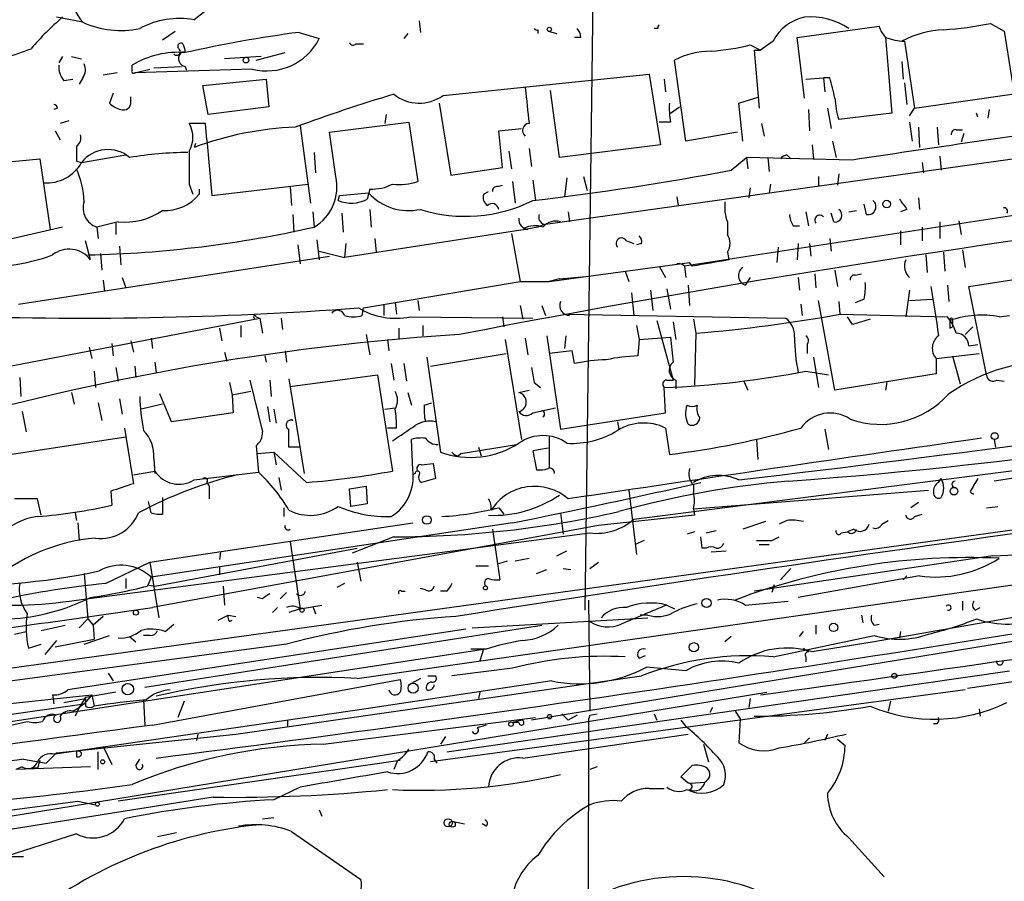
# Model space of a CAD drawing. Extents: x 0 to 916, y 6 to 104799.
# Drawn here: x 542 to 608, y 705 to 762 of the extents above; entities that cross this region are included whole.
import ezdxf

# ---------------------------------------------------------------- set-up
doc = ezdxf.new("R2010")
doc.units = 0
doc.header["$MEASUREMENT"] = 0
doc.layers.add('MAIN', color=5, linetype='CONTINUOUS')

msp = doc.modelspace()

# ---------------------------------------------------------------- linework, layer by layer
at = {"layer": 'MAIN'}
for p, q in [((580.8133, 767.5033), (580.2207, 722.7993)), ((556.3447, 764.1166), (554.0587, 762.3386)), ((546.608, 762.1693), (544.83, 762.508)), ((569.1293, 762.254), (569.214, 761.492)), ((594.4447, 761.1533), (599.948, 761.9153)), ((607.3987, 762.0846), (608.33, 761.5766)), ((551.942, 760.984), (552.7887, 761.5766)), ((561.086, 761.492), (562.4407, 761.0686)), ((568.3673, 761.4073), (568.1133, 761.0686)), ((577.088, 761.6613), (577.088, 761.4073)), ((577.7653, 761.5766), (578.358, 761.4073)), ((579.9667, 761.1533), (579.5433, 761.1533)), ((585.1313, 761.746), (584.8773, 761.746)), ((594.9527, 757.0893), (594.4447, 761.1533)), ((600.3713, 761.1533), (600.7947, 756.0733)), ((608.33, 761.5766), (609.092, 756.666)), ((564.896, 760.73), (565.404, 760.73)), ((591.312, 760.6453), (591.9893, 760.3066)), ((592.836, 760.8993), (591.9893, 760.3066)), ((601.6413, 760.8993), (602.3187, 756.412)), ((545.2533, 759.8833), (544.9993, 759.46)), ((545.846, 759.8833), (546.5233, 759.714)), ((558.546, 759.8833), (556.0907, 759.714)), ((558.2073, 759.6293), (560.1547, 760.1373)), ((591.566, 760.3066), (591.9893, 760.3066)), ((591.566, 760.3066), (591.9047, 756.412)), ((549.91, 758.952), (549.91, 759.2906)), ((551.3493, 759.1213), (553.212, 759.206)), ((553.466, 759.206), (553.5507, 758.952)), ((586.994, 754.2106), (586.232, 759.6293)), ((601.472, 759.5446), (601.5567, 758.3593)), ((548.894, 758.7826), (547.9627, 758.6133)), ((550.0793, 758.7826), (551.0953, 759.0366)), ((557.9533, 759.0366), (550.0793, 758.7826)), ((570.738, 757.2586), (584.5387, 758.698)), ((584.5387, 758.698), (585.3007, 753.9566)), ((545.338, 758.2746), (545.9307, 758.3593)), ((546.608, 758.444), (546.354, 758.0206)), ((554.6513, 757.936), (558.8847, 758.3593)), ((554.99, 755.9886), (554.6513, 757.936)), ((558.8847, 758.3593), (559.054, 756.4966)), ((585.5547, 758.3593), (585.6393, 757.5126)), ((595.0373, 758.3593), (596.2227, 758.444)), ((596.2227, 758.444), (596.3073, 757.5126)), ((596.646, 758.444), (596.2227, 758.444)), ((601.6413, 758.1053), (601.8107, 756.666)), ((548.64, 757.428), (548.386, 756.7506)), ((549.8253, 756.8353), (549.8253, 757.174)), ((578.5273, 753.11), (577.9347, 757.5973)), ((590.55, 756.7506), (591.9047, 757.174)), ((602.3187, 756.412), (608.838, 757.3433)), ((570.484, 756.7506), (571.246, 751.9246)), ((590.804, 754.2106), (590.55, 756.7506)), ((544.9147, 756.412), (544.6607, 756.3273)), ((559.054, 756.4966), (554.99, 755.9886)), ((566.928, 755.9886), (566.8433, 755.396)), ((585.978, 756.0733), (586.5707, 756.4966)), ((595.2067, 756.3273), (595.2913, 754.888)), ((596.4767, 756.412), (596.7307, 755.0573)), ((600.7947, 756.0733), (597.2387, 755.65)), ((601.98, 755.904), (602.3187, 756.412)), ((606.552, 755.8193), (606.4673, 756.0733)), ((607.314, 756.3273), (607.2293, 755.7346)), ((545.6767, 755.5653), (545.084, 755.396)), ((554.8207, 755.396), (553.72, 755.396)), ((554.9053, 754.2953), (554.8207, 755.396)), ((561.1707, 755.2266), (561.848, 750.062)), ((563.118, 754.8033), (568.452, 755.4806)), ((568.452, 755.4806), (569.0447, 751.5013)), ((627.2953, 755.5653), (577.596, 748.6226)), ((585.978, 755.4806), (585.216, 755.4806)), ((592.074, 755.396), (592.2433, 754.5493)), ((601.98, 755.4806), (602.1493, 754.2106)), ((544.7453, 754.888), (545.084, 754.2953)), ((563.5413, 751.84), (563.118, 754.8033)), ((574.4633, 754.888), (575.9873, 755.0573)), ((574.7173, 752.4326), (574.4633, 754.888)), ((590.4653, 754.8033), (586.994, 754.2106)), ((602.5727, 755.142), (602.6573, 753.7873)), ((603.8427, 755.142), (603.9273, 753.9566)), ((605.1127, 754.9726), (605.536, 754.9726)), ((605.6207, 754.7186), (605.4513, 754.126)), ((554.1433, 754.0413), (554.0587, 753.7873)), ((554.9053, 754.2953), (555.244, 750.57)), ((585.3007, 753.9566), (578.5273, 753.11)), ((595.4607, 753.9566), (595.5453, 753.0253)), ((596.8153, 754.2106), (597.0693, 753.11)), ((546.5233, 752.7713), (549.4867, 753.2793)), ((562.102, 753.4486), (562.1867, 752.094)), ((575.1407, 753.5333), (575.31, 752.348)), ((576.4953, 753.7026), (576.6647, 752.5173)), ((636.778, 753.5333), (586.9093, 745.8286)), ((593.7673, 753.2793), (594.0213, 753.0253)), ((541.1893, 752.7713), (543.7293, 753.0253)), ((543.7293, 753.0253), (544.4067, 748.284)), ((546.1847, 752.856), (546.5233, 752.7713)), ((590.042, 752.2633), (591.058, 753.11)), ((591.058, 753.11), (591.1427, 752.348)), ((598.17, 752.9406), (591.058, 753.11)), ((592.4973, 753.11), (592.582, 752.1786)), ((602.8267, 752.7713), (602.9113, 752.094)), ((604.012, 753.1946), (604.0967, 752.2633)), ((571.246, 751.9246), (574.7173, 752.4326)), ((597.2387, 752.0093), (597.154, 751.2473)), ((553.72, 751.332), (553.974, 750.6546)), ((555.244, 750.57), (561.6787, 751.332)), ((574.3787, 751.1626), (574.7173, 751.2473)), ((575.3947, 751.5013), (575.564, 750.062)), ((576.7493, 751.586), (576.9187, 750.2313)), ((579.0353, 751.7553), (578.866, 750.4853)), ((580.136, 751.84), (580.39, 750.9086)), ((592.6667, 751.332), (592.582, 750.7393)), ((595.884, 751.84), (595.884, 751.1626)), ((554.3973, 750.9933), (554.3973, 750.6546)), ((560.4933, 751.1626), (560.578, 749.8926)), ((563.7953, 750.57), (565.7427, 750.7393)), ((565.8273, 750.9933), (565.658, 750.316)), ((573.4473, 750.6546), (573.786, 750.824)), ((591.312, 751.078), (591.2273, 750.4006)), ((563.7107, 750.2313), (563.7953, 750.57)), ((586.4013, 750.4853), (586.486, 749.8926)), ((599.1013, 749.3), (598.932, 749.9773)), ((602.5727, 750.4006), (602.6573, 749.6386)), ((560.6627, 749.3), (560.7473, 748.1146)), ((562.0173, 749.4693), (562.102, 748.4533)), ((563.9647, 749.3846), (564.0493, 748.1146)), ((565.8273, 749.6386), (565.912, 748.4533)), ((579.12, 749.4693), (579.2047, 748.792)), ((595.0373, 749.4693), (595.2067, 748.538)), ((596.9, 748.792), (596.7307, 749.3846)), ((597.916, 749.4693), (598.424, 749.554)), ((601.8107, 749.6386), (601.3873, 749.4693)), ((548.9787, 748.792), (547.5393, 748.4533)), ((548.8093, 748.7073), (548.8093, 747.9453)), ((577.5113, 748.6226), (577.088, 748.4533)), ((589.788, 748.792), (589.788, 747.9453)), ((604.012, 748.792), (604.012, 747.6913)), ((605.282, 748.8766), (605.4513, 747.9453)), ((545.2533, 748.4533), (540.512, 747.3526)), ((547.5393, 748.4533), (547.624, 747.6913)), ((576.2413, 748.284), (564.134, 746.4213)), ((575.31, 748.03), (575.9027, 744.8126)), ((577.088, 748.4533), (576.2413, 748.284)), ((594.1907, 748.538), (594.614, 748.538)), ((601.3873, 748.1993), (601.3873, 747.268)), ((602.8267, 748.4533), (602.8267, 747.522)), ((547.116, 746.252), (546.7773, 747.522)), ((562.2713, 747.6066), (562.4407, 746.252)), ((564.2187, 747.3526), (564.134, 746.4213)), ((566.166, 747.6913), (566.2507, 746.76)), ((583.0147, 747.522), (583.5227, 747.3526)), ((584.0307, 747.3526), (583.692, 747.268)), ((594.5293, 747.3526), (594.4447, 746.252)), ((595.2913, 747.3526), (595.376, 746.506)), ((596.646, 747.6913), (596.7307, 746.8446)), ((547.7933, 746.6753), (547.878, 745.5746)), ((549.0633, 747.1833), (549.148, 745.9133)), ((561.0013, 747.268), (561.1707, 745.998)), ((562.4407, 746.8446), (564.134, 746.4213)), ((589.788, 746.76), (589.8727, 746.252)), ((593.1747, 747.0986), (593.09, 746.0826)), ((604.266, 746.76), (604.3507, 745.49)), ((605.536, 746.9293), (605.7053, 745.744)), ((542.29, 743.2886), (563.118, 746.506)), ((577.85, 744.8126), (587.248, 746.0826)), ((587.4173, 745.8286), (587.248, 746.0826)), ((603.0807, 746.5906), (603.1653, 745.4053)), ((582.93, 745.49), (583.184, 744.8126)), ((585.216, 745.8286), (585.6393, 745.0666)), ((586.9093, 745.8286), (586.994, 745.0666)), ((595.63, 745.3206), (595.7147, 744.3893)), ((596.9847, 745.5746), (597.154, 744.474)), ((598.3393, 745.236), (598.7627, 745.3206)), ((605.9593, 744.474), (611.4627, 745.3206)), ((547.9627, 744.8973), (548.0473, 744.1353)), ((549.2327, 745.0666), (549.4867, 744.3893)), ((565.404, 743.0346), (575.9027, 744.8126)), ((575.9027, 744.8126), (577.85, 744.8126)), ((578.5273, 744.982), (577.85, 744.8126)), ((578.5273, 744.982), (580.3053, 745.1513)), ((591.312, 745.0666), (590.9733, 744.5586)), ((594.5293, 745.0666), (594.614, 744.22)), ((583.3533, 744.0506), (583.5227, 742.5266)), ((584.6233, 744.22), (584.7927, 742.8653)), ((585.724, 744.3046), (585.978, 742.95)), ((587.1633, 744.5586), (587.248, 743.204)), ((601.98, 744.22), (601.726, 742.442)), ((604.52, 744.5586), (604.6047, 743.458)), ((607.1447, 738.5473), (605.9593, 744.474)), ((567.5207, 743.3733), (567.6053, 742.6113)), ((569.0447, 743.5426), (569.1293, 742.8653)), ((596.9847, 737.5313), (595.884, 743.5426)), ((597.2387, 743.458), (597.3233, 742.6113)), ((598.932, 743.6273), (598.3393, 743.3733)), ((601.98, 743.5426), (603.504, 743.6273)), ((565.3193, 742.5266), (565.404, 743.0346)), ((566.7587, 743.2886), (566.7587, 742.5266)), ((575.9027, 743.204), (576.072, 742.2726)), ((577.342, 743.204), (577.596, 742.5266)), ((594.6987, 743.2886), (594.7833, 742.5266)), ((540.8507, 738.9706), (558.4613, 742.3573)), ((558.2073, 742.442), (558.4613, 742.3573)), ((558.4613, 742.3573), (558.6307, 741.3413)), ((559.9007, 742.3573), (559.9853, 741.5953)), ((568.5367, 742.442), (576.7493, 742.3573)), ((574.7173, 742.442), (574.802, 741.7646)), ((578.9507, 742.6113), (593.6827, 742.3573)), ((585.0467, 742.188), (586.1473, 738.2086)), ((586.1473, 742.1033), (586.3167, 740.918)), ((587.502, 742.2726), (587.6713, 741.3413)), ((597.3233, 742.6113), (604.52, 742.442)), ((598.17, 741.934), (597.8313, 742.442)), ((604.8587, 742.188), (604.8587, 741.7646)), ((679.958, 742.3573), (607.6527, 731.4353)), ((607.9913, 742.442), (608.6687, 742.5266)), ((555.752, 741.68), (555.9213, 740.8333)), ((557.1913, 741.8493), (557.1913, 741.0873)), ((567.7747, 741.68), (567.7747, 740.918)), ((569.3833, 741.8493), (569.3833, 741.172)), ((583.692, 741.8493), (583.8613, 740.918)), ((587.6713, 741.3413), (587.5867, 737.87)), ((604.6893, 741.68), (604.8587, 741.7646)), ((605.7053, 741.2566), (606.2133, 741.7646)), ((549.8253, 740.8333), (549.9947, 740.0713)), ((551.18, 741.0026), (551.2647, 740.3253)), ((565.5733, 741.2566), (565.8273, 739.902)), ((567.0127, 740.918), (567.0973, 740.156)), ((574.8867, 740.918), (575.9873, 734.2293)), ((576.2413, 741.0026), (576.4107, 739.902)), ((577.6807, 741.172), (578.612, 734.9066)), ((578.9507, 741.172), (578.866, 740.3253)), ((583.8613, 740.918), (583.7767, 739.8173)), ((583.8613, 740.918), (585.978, 741.0873)), ((547.0313, 740.41), (547.2007, 739.648)), ((548.5553, 740.664), (548.64, 739.8173)), ((556.0907, 740.0713), (556.26, 739.4786)), ((560.1547, 740.156), (560.2393, 739.394)), ((579.374, 740.156), (577.85, 739.9866)), ((579.5433, 739.3093), (579.374, 740.156)), ((595.122, 740.5793), (595.122, 739.9866)), ((605.9593, 740.4946), (606.552, 740.5793)), ((551.434, 739.394), (551.5187, 738.7166)), ((558.8, 739.8173), (558.8847, 739.394)), ((569.6373, 739.7326), (570.5687, 733.3826)), ((569.8913, 739.14), (574.9713, 739.9866)), ((595.5453, 739.7326), (595.884, 737.7006)), ((603.758, 739.648), (606.6367, 739.9866)), ((603.758, 739.648), (603.758, 738.632)), ((604.8587, 739.8173), (605.3667, 737.9546)), ((547.37, 738.8013), (547.4547, 737.7006)), ((548.8093, 739.0553), (548.9787, 738.124)), ((550.0793, 739.14), (550.164, 738.378)), ((567.2667, 739.3093), (567.436, 738.2086)), ((568.1133, 739.3093), (568.2827, 738.124)), ((595.0373, 738.8013), (596.5613, 738.5473)), ((542.3747, 738.378), (542.4593, 737.108)), ((557.784, 738.2086), (558.6307, 734.7373)), ((559.1387, 738.2086), (559.2233, 737.108)), ((560.4087, 738.2933), (561.4247, 731.9433)), ((560.4933, 737.7853), (566.3353, 738.5473)), ((566.3353, 738.5473), (567.3513, 732.1126)), ((585.724, 738.2086), (586.1473, 738.2086)), ((586.3167, 738.2086), (586.3167, 737.616)), ((590.8887, 738.124), (591.1427, 737.5313)), ((603.758, 738.632), (596.9847, 737.5313)), ((607.822, 738.2086), (608.33, 738.124)), ((556.4293, 738.0393), (556.5987, 737.1926)), ((557.8687, 737.4466), (556.5987, 737.1926)), ((575.818, 737.362), (576.4953, 737.5313)), ((576.834, 738.0393), (577.2573, 737.7006)), ((585.6393, 736.0073), (585.5547, 737.7006)), ((600.456, 738.0393), (600.3713, 737.5313)), ((545.846, 737.362), (546.0153, 736.6)), ((549.0633, 736.9386), (549.2327, 735.9226)), ((552.5347, 735.4146), (551.7727, 737.2773)), ((556.5987, 737.1926), (556.6833, 736.0073)), ((568.3673, 737.362), (568.6213, 736.5153)), ((542.544, 736.092), (542.798, 734.7373)), ((547.624, 736.6846), (547.878, 735.4993)), ((551.942, 736.6), (550.5027, 736.2613)), ((558.9693, 736.4306), (559.1387, 735.4146)), ((559.3927, 736.2613), (559.562, 735.33)), ((566.8433, 736.2613), (567.5207, 736.346)), ((569.468, 736.5153), (569.976, 736.6846)), ((576.7493, 736.0073), (578.2733, 736.346)), ((556.6833, 736.0073), (552.5347, 735.4146)), ((560.6627, 735.4993), (560.578, 735.584)), ((578.612, 734.9066), (585.6393, 736.0073)), ((582.422, 735.4146), (582.5067, 734.9066)), ((549.402, 734.9913), (549.9947, 731.266)), ((567.6053, 734.9913), (567.0127, 734.9913)), ((585.6393, 734.9913), (585.8933, 733.2133)), ((596.3073, 734.9066), (596.5613, 733.552)), ((541.6973, 733.2133), (549.4867, 734.3986)), ((568.706, 732.1973), (568.6213, 734.2293)), ((577.85, 734.3986), (577.85, 732.3666)), ((591.7353, 734.2293), (591.82, 732.8746)), ((607.6527, 734.2293), (607.7373, 733.7213)), ((558.2073, 733.806), (558.3767, 732.028)), ((561.086, 733.7213), (560.4087, 733.7213)), ((571.9233, 733.298), (575.6487, 733.8906)), ((573.1087, 733.7213), (573.278, 733.1286)), ((577.7653, 733.6366), (576.7493, 733.4673)), ((576.7493, 733.4673), (577.0033, 732.1973)), ((583.5227, 728.8953), (619.9293, 733.552)), ((551.3493, 732.9593), (551.434, 731.9433)), ((558.292, 733.298), (559.3927, 733.3826)), ((559.3927, 733.3826), (559.562, 732.536)), ((561.594, 731.3506), (559.3927, 733.3826)), ((571.754, 733.1286), (571.9233, 733.298)), ((549.9947, 731.8586), (551.434, 732.1126)), ((569.2987, 732.536), (570.0607, 732.6206)), ((570.0607, 732.6206), (570.23, 731.6046)), ((554.0587, 731.52), (558.3767, 732.028)), ((559.7313, 731.6893), (559.9007, 730.8426)), ((568.8753, 731.9433), (568.706, 731.8586)), ((570.23, 731.6046), (569.2987, 731.3506)), ((603.9273, 731.3506), (604.0967, 731.6046)), ((554.9053, 731.3506), (555.0747, 731.0966)), ((555.0747, 731.0966), (555.0747, 730.25)), ((564.4727, 730.9273), (565.5733, 731.0966)), ((564.5573, 729.742), (564.4727, 730.9273)), ((565.5733, 731.0966), (565.658, 729.9113)), ((583.184, 730.8426), (583.692, 726.5246)), ((587.502, 731.1813), (587.502, 730.6733)), ((587.502, 729.5726), (603.25, 730.8426)), ((526.9653, 716.8726), (627.0413, 730.6733)), ((543.56, 730.25), (542.036, 730.25)), ((543.814, 729.1493), (543.56, 730.25)), ((548.4707, 730.758), (548.5553, 729.8266)), ((551.942, 730.3346), (551.942, 729.234)), ((551.18, 729.3186), (551.0107, 730.0806)), ((560.07, 729.6573), (560.07, 729.0646)), ((565.658, 729.9113), (564.5573, 729.742)), ((574.4633, 729.6573), (574.802, 729.234)), ((587.502, 729.5726), (587.5867, 729.1493)), ((602.5727, 729.996), (602.0647, 729.6573)), ((607.1447, 729.6573), (607.9067, 729.742)), ((546.1, 729.3186), (546.1847, 728.8106)), ((578.612, 729.3186), (578.7813, 727.8793)), ((587.5867, 729.1493), (581.152, 728.472)), ((593.7673, 728.8106), (593.2593, 728.5566)), ((600.1173, 728.5566), (600.5407, 728.8106)), ((602.3187, 729.0646), (602.8267, 729.234)), ((546.2693, 728.6413), (546.354, 727.456)), ((551.0953, 726.0166), (568.706, 728.6413)), ((575.3947, 728.6413), (551.18, 725.0006)), ((581.152, 728.472), (551.2647, 722.9686)), ((574.04, 728.218), (574.548, 724.8313)), ((592.328, 728.726), (590.804, 728.218)), ((598.2547, 728.218), (597.8313, 728.0486)), ((546.1847, 723.4766), (580.5593, 727.964)), ((567.436, 727.71), (564.642, 726.6093)), ((587.5867, 728.0486), (587.0787, 727.8793)), ((588.0947, 726.948), (588.01, 727.71)), ((588.3487, 727.964), (589.026, 728.1333)), ((592.7513, 727.456), (593.2593, 727.71)), ((597.408, 727.964), (597.8313, 728.0486)), ((551.434, 724.408), (564.9807, 726.948)), ((560.4933, 727.3713), (561.1707, 722.884)), ((564.9807, 718.2273), (627.38, 727.1173)), ((584.2, 727.456), (583.6073, 727.202)), ((588.3487, 726.948), (588.0947, 726.948)), ((591.9047, 727.202), (592.582, 727.202)), ((555.8367, 726.694), (555.752, 726.186)), ((575.564, 726.1013), (576.4953, 726.2706)), ((578.358, 726.44), (579.0353, 726.7786)), ((588.6873, 726.694), (589.7033, 726.7786)), ((607.568, 726.44), (591.566, 724.0693)), ((548.132, 724.5773), (551.0953, 726.0166)), ((551.0953, 726.0166), (551.688, 722.2913)), ((555.752, 725.678), (555.752, 725.17)), ((564.9807, 726.0166), (565.2347, 724.7466)), ((572.9393, 725.7626), (573.786, 725.7626)), ((574.4633, 725.932), (575.056, 726.1013)), ((577.0033, 725.2546), (577.6807, 725.5086)), ((578.7813, 725.5933), (579.2893, 725.5086)), ((580.5593, 725.5933), (581.152, 726.0166)), ((594.0213, 725.5933), (593.344, 724.8313)), ((546.6927, 725.2546), (546.9467, 722.2066)), ((549.4867, 724.916), (549.4867, 724.2386)), ((551.18, 725.0006), (550.926, 724.408)), ((602.6573, 725.0853), (594.5293, 723.646)), ((601.8107, 725.0853), (601.5567, 724.8313)), ((550.926, 724.4926), (551.434, 724.408)), ((556.006, 724.408), (556.0907, 723.138)), ((564.134, 724.5773), (563.626, 724.3233)), ((569.5527, 724.154), (569.214, 724.2386)), ((592.9207, 724.4926), (592.7513, 723.9846)), ((558.6307, 723.5613), (558.292, 723.646)), ((560.2393, 723.9846), (559.816, 723.5613)), ((567.944, 724.0693), (568.198, 724.0693)), ((570.992, 724.0693), (570.5687, 724.0693)), ((630.0893, 724.154), (576.6647, 715.4333)), ((618.1513, 723.9), (599.6093, 720.6826)), ((559.6467, 722.9686), (559.308, 722.63)), ((561.1707, 722.884), (560.4087, 722.63)), ((561.1707, 722.884), (562.61, 723.138)), ((562.0173, 723.0533), (562.1867, 722.5453)), ((580.4747, 723.4766), (580.5593, 716.026)), ((585.724, 723.138), (586.232, 722.884)), ((590.9733, 723.138), (593.852, 723.392)), ((605.536, 723.392), (605.536, 722.7993)), ((606.3827, 722.7993), (606.7213, 722.9686)), ((547.9627, 722.376), (547.2853, 721.7833)), ((555.6673, 722.122), (556.3447, 722.4606)), ((556.3447, 722.4606), (556.8527, 722.376)), ((572.6853, 721.614), (584.454, 722.2913)), ((584.454, 722.4606), (583.946, 722.4606)), ((598.7627, 722.4606), (598.8473, 721.9526)), ((543.814, 721.4446), (545.4227, 721.7833)), ((546.9467, 722.2066), (546.354, 721.614)), ((546.9467, 722.2066), (547.2853, 721.7833)), ((547.2853, 721.7833), (547.37, 720.852)), ((550.7567, 717.6346), (577.342, 721.7833)), ((552.1113, 721.36), (552.704, 721.868)), ((556.4293, 722.0373), (556.5987, 722.122)), ((576.834, 721.6986), (577.342, 721.7833)), ((595.7147, 721.7833), (595.7147, 721.1906)), ((599.6093, 721.7833), (599.948, 721.868)), ((542.036, 721.1906), (542.798, 721.36)), ((572.262, 721.5293), (545.592, 717.4653)), ((546.6927, 720.5133), (548.386, 721.106)), ((549.7407, 721.0213), (550.164, 720.6826)), ((551.0953, 721.106), (550.672, 721.106)), ((590.042, 721.0213), (589.6187, 720.6826)), ((592.836, 719.6666), (599.6093, 721.106)), ((594.614, 721.0213), (594.868, 721.36)), ((601.3873, 721.36), (601.3027, 720.9366)), ((560.2393, 720.5133), (519.7687, 715.0946)), ((542.9673, 720.2593), (543.814, 720.5133)), ((544.83, 720.7673), (544.068, 719.836)), ((544.7453, 720.344), (547.37, 720.852)), ((594.868, 720.2593), (595.2067, 720.0053)), ((599.6093, 720.6826), (595.4607, 720.0053)), ((531.876, 713.8246), (573.4473, 720.1746)), ((573.6167, 720.1746), (572.6007, 720.1746)), ((573.4473, 720.1746), (573.1933, 719.4126)), ((583.8613, 719.582), (584.2847, 719.7513)), ((595.0373, 719.6666), (595.0373, 719.328)), ((586.994, 718.7353), (584.3693, 718.9893)), ((548.3013, 718.566), (548.64, 718.058)), ((556.8527, 714.502), (584.0307, 718.3966)), ((569.722, 718.3966), (570.23, 718.3966)), ((570.992, 713.3166), (608.6687, 718.7353)), ((575.3947, 718.9046), (571.3307, 718.3966)), ((614.68, 718.82), (605.8747, 717.55)), ((551.2647, 715.0946), (567.8593, 718.1426)), ((578.0193, 718.058), (565.5733, 716.1953)), ((569.214, 718.2273), (568.6213, 717.8886)), ((514.6887, 713.6553), (547.2007, 717.1266)), ((531.7913, 707.39), (592.4127, 717.296)), ((544.576, 717.1266), (544.6607, 716.534)), ((546.7773, 716.9573), (546.354, 716.28)), ((547.2007, 717.1266), (546.6927, 716.534)), ((548.8093, 717.296), (546.7773, 716.9573)), ((547.2007, 717.1266), (547.37, 716.3646)), ((605.7053, 717.4653), (569.8913, 712.6393)), ((573.1933, 717.296), (573.1087, 716.8726)), ((526.288, 713.5706), (546.6927, 716.534)), ((545.338, 716.6186), (546.7773, 716.8726)), ((545.9307, 716.026), (546.354, 716.28)), ((546.354, 716.28), (546.1, 715.6873)), ((546.6927, 716.534), (546.354, 716.28)), ((550.672, 716.788), (550.7567, 715.0946)), ((553.3813, 716.7033), (552.958, 715.6026)), ((588.772, 716.28), (588.6027, 715.9413)), ((591.312, 716.8726), (591.2273, 716.28)), ((600.71, 716.7033), (600.5407, 716.026)), ((565.5733, 716.1953), (544.7453, 713.1473)), ((578.6967, 715.8566), (579.12, 715.4333)), ((579.7127, 715.772), (579.12, 715.4333)), ((580.5593, 715.772), (581.0673, 715.8566)), ((584.8773, 715.8566), (585.0467, 715.4333)), ((590.296, 716.026), (590.6347, 715.518)), ((606.6367, 716.1953), (606.7213, 715.6873)), ((538.0567, 714.248), (542.8827, 715.3486)), ((560.324, 715.4333), (560.324, 715.01)), ((562.6947, 713.8246), (576.9187, 715.6026)), ((573.6167, 715.0946), (573.024, 714.9253)), ((575.9873, 715.4333), (575.3947, 715.264)), ((575.818, 715.264), (575.3947, 715.264)), ((580.4747, 715.518), (580.39, 669.4593)), ((586.6553, 715.4333), (586.994, 715.01)), ((590.6347, 715.518), (590.55, 713.9093)), ((603.8427, 715.1793), (603.5887, 715.1793)), ((544.83, 713.232), (556.8527, 714.502)), ((554.3127, 714.502), (554.228, 714.0786)), ((570.9073, 714.3326), (570.5687, 713.8246)), ((576.072, 712.8933), (587.1633, 714.502)), ((596.4767, 714.502), (596.3073, 714.0786)), ((547.9627, 713.6553), (548.5553, 712.47)), ((588.1793, 713.8246), (588.518, 712.6393)), ((594.9527, 713.9093), (595.2913, 714.248)), ((597.154, 714.1633), (597.662, 713.74)), ((544.1527, 712.5546), (544.83, 713.232)), ((546.1847, 712.978), (546.354, 712.978)), ((547.624, 712.1313), (547.624, 713.3166)), ((542.6287, 712.8086), (544.1527, 712.5546)), ((567.8593, 712.724), (548.9787, 710.0146)), ((550.164, 712.3853), (550.418, 712.8086)), ((567.69, 712.724), (567.436, 712.1313)), ((570.1453, 712.8086), (570.3147, 712.5546)), ((586.6553, 711.6233), (587.4173, 712.3853)), ((547.116, 712.3006), (542.1207, 712.1313)), ((542.544, 712.3006), (542.1207, 712.1313)), ((543.56, 712.216), (543.2213, 712.216)), ((581.0673, 712.3006), (580.5593, 712.1313)), ((587.1633, 711.2), (586.6553, 711.6233)), ((587.3327, 711.2), (588.264, 711.2846)), ((561.1707, 710.946), (559.3927, 710.0993)), ((584.5387, 710.8613), (585.5547, 710.8613)), ((555.3287, 710.2686), (527.558, 705.866)), ((546.2693, 710.0146), (547.4547, 709.7606)), ((562.4407, 709.422), (562.61, 708.9986)), ((558.6307, 708.8293), (559.3927, 708.914)), ((571.3307, 708.66), (572.1773, 708.4906)), ((573.6167, 708.3213), (573.3627, 708.4906)), ((546.1847, 707.8133), (524.0867, 700.786)), ((551.6033, 707.644), (552.8733, 707.898)), ((560.578, 707.9826), (565.2347, 704.7653)), ((597.916, 707.5593), (600.2867, 704.9346)), ((541.782, 706.2893), (542.6287, 706.2893))]:
    msp.add_line(p, q, dxfattribs=at)
for centre, radius in [((577.8499, 761.6896), 0.1411), ((557.53, 759.6293), 0.1893), ((600.4537, 749.9929), 0.2522), ((607.6808, 734.4551), 0.2275), ((604.9587, 730.7657), 0.2558), ((569.642, 728.8342), 0.2888), ((573.5743, 724.281), 0.1338), ((588.3804, 723.2756), 0.3085), ((561.2835, 722.7994), 0.1411), ((550.164, 722.63), 0.1693), ((596.8939, 721.6443), 0.2843), ((587.5337, 720.3123), 0.3085), ((600.964, 718.3967), 0.1693), ((549.6136, 717.5077), 0.3833), ((568.7271, 717.5712), 0.3346), ((577.8711, 715.6662), 0.1496), ((575.2888, 715.1582), 0.1496), ((547.9344, 712.6393), 0.1411), ((547.5816, 709.803), 0.1338), ((571.0766, 708.5542), 0.2751), ((571.3548, 708.4604), 0.201)]:
    msp.add_circle(centre, radius, dxfattribs=at)
for centre, radius, start, end in [((548.4, 763.8955), 2.4882, 172.94039, 223.928537), ((557.3279, 748.3174), 18.6325, 130.394035, 139.6088), ((595.6053, 759.4524), 3.1245, 102.055822, 152.413895), ((595.3466, 757.8971), 4.6277, 56.27422, 94.882809), ((549.1518, 767.7076), 6.0946, 245.330179, 281.991014), ((553.0848, 756.842), 5.5822, 79.952481, 118.537391), ((585.3009, 761.8306), 0.1895, 116.619142, 206.510973), ((601.5756, 762.3209), 1.6774, 193.993164, 224.113543), ((602.3271, 787.8143), 26.2248, 274.23997, 281.150669), ((572.9947, 672.3992), 89.8852, 97.613384, 102.548312), ((577.0033, 761.8306), 0.1893, 206.551513, 296.578587), ((579.0092, 761.0937), 0.9594, 3.561805, 42.837328), ((601.6922, 764.456), 3.557, 248.201283, 269.180095), ((604.6108, 754.8937), 6.7764, 92.91662, 117.593617), ((553.1697, 760.5607), 0.2117, 53.124688, 233.140927), ((552.2939, 760.123), 1.1722, 0.698992, 31.186735), ((558.9405, 762.8275), 3.9173, 255.403616, 333.319825), ((564.7055, 760.8781), 0.2413, 195.257201, 322.137512), ((587.1073, 778.3676), 18.2143, 274.97639, 283.346917), ((531.9813, 789.5488), 31.2186, 284.248926, 290.936406), ((553.0016, 754.1972), 5.9582, 85.52968, 121.25698), ((552.8945, 760.2008), 0.2414, 217.88123, 52.11877), ((553.5332, 759.7239), 0.5223, 140.999262, 262.606905), ((553.339, 759.9256), 0.2469, 59.040224, 149.040224), ((588.6563, 754.9684), 5.2537, 89.661918, 117.480547), ((546.3756, 759.1849), 1.3804, 175.608298, 221.260899), ((545.8831, 758.9794), 0.9012, 323.550995, 26.058953), ((549.9947, 758.8673), 0.1197, 135, 314.966157), ((258.1227, 673.0872), 349.1186, 13.922659, 14.15183), ((599.872, 649.0271), 113.0685, 106.670676, 110.198725), ((569.1436, 759.5067), 2.7561, 231.715505, 305.345071), ((1169.0125, 820.0807), 596.0375, 186.0010838, 186.2302689), ((544.6182, 756.3695), 0.2995, 8.157154, 81.842846), ((549.5536, 757.9549), 1.6774, 225.886457, 256.006836), ((549.3325, 756.7869), 0.4952, 248.127696, 5.609274), ((591.0139, 756.4543), 5.1292, 176.688312, 190.943202), ((602.4375, 757.3095), 5.4572, 182.312515, 197.703514), ((552.1956, 754.4647), 1.7864, 328.5753, 31.421963), ((576.5243, 754.9259), 0.471, 93.530046, 233.076587), ((545.8038, 754.4223), 0.6693, 304.689739, 18.440363), ((561.743, 732.9773), 22.1834, 92.353611, 110.26717), ((803.2074, -598.0498), 1366.4609, 97.9911971, 98.6298217), ((605.0703, 754.6763), 0.2993, 81.856362, 188.124688), ((800.1845, 753.364), 254.0003, 179.885409, 180.114592), ((548.2932, 751.4092), 2.2334, 49.599888, 142.418425), ((553.8282, 728.6629), 24.7865, 90.445908, 99.491926), ((1104.0195, 752.4326), 550.3006, 179.885398, 180.114592), ((593.8096, 752.7291), 0.5518, 94.396316, 147.536771), ((544.1801, 754.1062), 2.6968, 265.815084, 330.330224), ((540.3819, 749.8496), 6.3178, 2.694476, 23.294332), ((554.6932, 939.0093), 190.0621, 276.664007, 280.718596), ((560.5264, 751.1221), 3.0992, 300.556655, 13.393697), ((565.9503, 754.0379), 3.0471, 267.686543, 297.3732), ((567.8171, 755.2265), 3.9223, 263.179562, 288.239086), ((552.0784, 752.5388), 2.9879, 267.383506, 320.904746), ((568.4342, 753.2035), 3.6492, 222.475628, 282.338752), ((574.0824, 750.4429), 0.6694, 161.565051, 235.296185), ((574.3363, 750.8663), 0.2993, 81.856362, 188.124688), ((547.9626, 749.7232), 1.3386, 161.560991, 251.565051), ((564.5924, 752.3887), 2.3306, 247.770834, 297.208241), ((572.2488, 759.2521), 10.0811, 252.48008, 296.514725), ((574.0165, 749.5682), 0.4523, 8.954187, 134.175915), ((592.4103, 749.8076), 2.8121, 173.076147, 201.171067), ((599.2133, 749.811), 0.5231, 257.637508, 53.465277), ((770.9066, 876.9772), 211.6803, 216.752594, 216.981777), ((549.3731, 753.4013), 4.6261, 265.109334, 303.731632), ((721.0937, -28.7087), 784.2982, 97.012056, 100.97052), ((577.6596, 749.12), 0.5191, 159.711364, 253.39803), ((595.4588, 749.384), 1.5244, 183.158773, 213.708832), ((596.99, 749.247), 0.4639, 258.8112, 57.580908), ((608.3299, 749.5222), 0.2182, 320.913782, 112.81582), ((576.4952, 748.9612), 0.6825, 172.862488, 262.88748), ((578.2564, 747.793), 1.0604, 70.40651, 141.48618), ((595.9687, 748.919), 0.3307, 39.796695, 219.810008), ((545.3502, 822.1651), 75.5914, 271.210185, 282.803614), ((576.8956, 746.8531), 1.686, 71.6392, 115.992097), ((588.8568, 747.3527), 1.1038, 327.523632, 32.471989), ((582.6881, 747.3526), 0.3679, 27.414744, 223.667268), ((583.5651, 747.4796), 0.4826, 344.742799, 52.137512), ((545.68, 745.1764), 1.7941, 36.834131, 127.977499), ((540.3725, 757.7027), 11.8806, 262.896398, 290.720695), ((586.486, 745.4056), 0.5984, 44.97969, 98.136873), ((625.7801, 530.6847), 218.5374, 99.457025, 100.110282), ((602.6911, 745.8389), 1.0498, 156.827209, 227.362488), ((591.1851, 745.1936), 0.6694, 124.698943, 251.554224), ((598.297, 744.9397), 0.2993, 81.875312, 188.143638), ((595.116, 744.4746), 3.9089, 347.481208, 3.716866), ((1429.1576, 869.8206), 835.1979, 188.6315698, 188.8607569), ((579.2095, 743.1839), 0.6574, 155.356957, 269.581599), ((546.4941, 995.8463), 253.4929, 267.881933, 274.201323), ((563.6683, 742.3995), 0.4828, 15.265529, 142.109403), ((567.563, 747.2018), 4.8584, 239.062738, 281.561339), ((558.1227, 742.4419), 0.0846, 0.067725, 270), ((564.7267, 744.5602), 2.1182, 253.751048, 286.246355), ((578.7992, 846.0821), 105.1159, 274.841698, 280.149983), ((592.7477, 741.1478), 1.5288, 357.732008, 52.294301), ((683.4192, 445.7554), 308.2032, 105.828261, 106.057426), ((601.844, 740.2911), 3.4333, 17.811683, 38.791426), ((604.774, 742.2515), 0.1059, 323.140927, 216.859073), ((731.6892, 741.934), 127.0002, 179.885409, 180.114592), ((606.806, 736.2614), 6.2933, 79.14377, 109.654314), ((605.0915, 740.4735), 0.8681, 1.392836, 88.600566), ((582.7181, 573.9162), 167.6937, 93.719769, 104.159226), ((1009.3601, 782.5629), 425.4088, 185.59499, 185.824188), ((605.4696, 741.0877), 11.1943, 180.002047, 192.228633), ((594.8104, 740.8372), 0.4044, 320.386678, 55.873798), ((604.5503, 740.3314), 1.0463, 126.543523, 220.77948), ((582.0351, 727.4908), 12.0783, 91.779643, 101.905809), ((584.1514, 727.7478), 12.0753, 91.778188, 101.906888), ((586.5692, 738.8495), 0.6888, 127.769932, 248.49669), ((611.7345, 726.9065), 12.5852, 87.382244, 124.508054), ((830.7451, 780.8716), 257.4985, 189.345902, 189.575088), ((583.0398, 800.7636), 63.1131, 272.283698, 280.958338), ((585.73, 737.9244), 0.2843, 91.209443, 231.928805), ((569.2145, 1066.3544), 335.8241, 274.207245, 282.477836), ((607.5681, 738.5474), 0.4234, 180.013532, 306.848245), ((566.568, 736.854), 1.122, 328.113159, 31.882505), ((564.5685, 737.5232), 14.1566, 181.680675, 190.999976), ((575.6571, 736.727), 0.6551, 284.21868, 75.78132), ((408.3085, 2273.094), 1552.3087, 276.7420898, 278.3593168), ((600.0353, 741.3736), 6.1367, 250.63734, 318.124935), ((562.4784, 735.2876), 5.1355, 356.692372, 10.929647), ((573.3595, 736.2611), 3.8998, 176.262643, 192.536616), ((576.32, 736.4488), 0.6159, 215.403577, 314.197333), ((577.3086, 735.9498), 0.2292, 301.006617, 81.622478), ((588.4965, 735.9719), 1.5183, 159.029678, 208.590583), ((587.4174, 737.15), 0.7194, 241.913927, 298.079046), ((588.8989, 736.3035), 1.1624, 169.501163, 213.109008), ((560.5356, 735.203), 0.3224, 66.782742, 246.82241), ((569.8488, 733.7079), 1.7487, 77.409357, 123.827284), ((587.4174, 735.6854), 0.5082, 239.999205, 358.105497), ((596.6526, 733.6003), 2.3985, 55.800417, 144.552574), ((549.0086, 733.1627), 2.3495, 355.033639, 44.929301), ((264.1087, 734.314), 296.3006, 359.885389, 0.114591), ((314.1287, 1115.6294), 457.8781, 303.575476, 303.804673), ((579.3773, 739.8037), 5.8384, 266.641838, 301.43231), ((584.1822, 732.0262), 3.3038, 63.829722, 122.193995), ((578.0187, 794.9048), 62.192, 277.274173, 285.557275), ((557.5859, 734.6504), 1.0484, 306.349618, 4.754565), ((569.299, 731.9399), 2.3876, 83.900432, 106.489619), ((570.3571, 734.8643), 0.9746, 214.376514, 272.481637), ((577.4266, 731.7107), 2.7778, 54.611222, 125.387097), ((1608.9622, -6189.2128), 6995.6801, 98.23616074, 98.46534373), ((572.592, 739.0045), 5.9749, 250.206393, 302.678301), ((571.7967, 733.6795), 0.5525, 212.502209, 265.567893), ((553.0426, 733.1286), 1.9026, 212.276716, 302.279262), ((557.5803, 783.8066), 52.6093, 274.375493, 280.70355), ((565.5755, 731.7386), 3.1639, 302.311746, 8.336008), ((569.0235, 731.9645), 0.1497, 314.972935, 188.140927), ((569.2423, 732.282), 0.2603, 77.480746, 220.60607), ((577.2151, 733.7622), 1.5792, 262.29219, 290.390429), ((577.8924, 732.0068), 0.3031, 347.903922, 114.789662), ((588.2925, 731.9434), 1.098, 162.038641, 223.952068), ((563.8544, 704.0189), 28.6861, 103.953262, 118.121704), ((554.7783, 731.4776), 0.1796, 315, 135), ((550.7574, 723.8498), 11.1775, 30.293077, 47.026223), ((569.4681, 731.6893), 0.3787, 153.44848, 243.428183), ((589.1893, 728.4978), 3.3144, 65.761062, 120.602363), ((603.0385, 730.9696), 1.2341, 329.033059, 30.966941), ((817.9478, 604.1814), 246.8296, 148.919658, 149.148841), ((676.2276, 350.0273), 401.5939, 108.320353, 108.549545), ((576.8656, 727.646), 3.4443, 49.115787, 147.66928), ((472.0103, 1240.7543), 522.4443, 281.413364, 282.828449), ((599.2052, 668.8585), 62.8054, 94.889525, 105.419071), ((604.2662, 730.7579), 0.6828, 119.760495, 187.11773), ((605.028, 731.2237), 0.2116, 90, 270), ((574.0961, 737.0385), 7.8953, 267.749039, 304.14213), ((572.8233, 729.6363), 1.1417, 352.536353, 32.516611), ((585.7671, 730.123), 1.8201, 342.398281, 17.598719), ((603.9274, 730.631), 0.3413, 172.88123, 299.734472), ((606.2799, 730.8366), 0.2487, 198.427662, 274.174267), ((540.6144, 765.1288), 36.1843, 274.669358, 282.677147), ((561.8499, 732.343), 3.1981, 243.21542, 305.58058), ((567.0094, 737.3862), 8.3256, 246.658364, 271.770995), ((569.4824, 749.1332), 20.1027, 273.33913, 284.345723), ((544.0211, 725.1414), 3.9502, 96.703312, 139.440239), ((547.8311, 730.2789), 2.6801, 261.926735, 339.004083), ((551.7302, 730.8004), 1.5807, 249.629778, 277.700518), ((567.4832, 795.2022), 67.4922, 269.959931, 282.861555), ((580.9874, 731.7821), 3.842, 263.602498, 311.290861), ((594.1062, 726.017), 2.8141, 74.293445, 96.916923), ((602.0373, 729.2116), 0.3175, 191.317011, 332.417971), ((560.3557, 728.3873), 0.2181, 157.149781, 309.102776), ((877.0157, -1210.7519), 1957.108, 97.7332737, 98.9784182), ((598.0853, 728.2816), 0.3446, 222.53087, 349.365025), ((598.6588, 728.699), 0.6283, 229.965551, 346.899431), ((599.694, 728.726), 0.456, 248.20559, 338.189256), ((548.5261, 715.304), 12.3678, 94.96966, 131.427405), ((597.2387, 728.0486), 0.1894, 153.434949, 333.448488), ((594.4194, 1014.6463), 288.5061, 272.612147, 275.815958), ((588.6873, 726.3125), 0.7201, 61.943894, 118.049084), ((589.0938, 727.3966), 0.4537, 261.405541, 345.969882), ((592.2433, 981.4557), 254.0002, 269.885409, 270.114592), ((605.9363, 681.8536), 44.4645, 87.351038, 110.594262), ((603.7156, 732.9171), 7.903, 262.304317, 302.753217), ((549.1575, 722.8609), 2.9443, 46.612919, 119.477436), ((538.4229, 768.7791), 44.3384, 267.2281, 282.088972), ((573.792, 724.6318), 0.2843, 91.209443, 231.928805), ((574.3362, 726.3962), 1.5792, 249.609571, 277.70781), ((553.6492, 667.1002), 57.7413, 95.482996, 103.237332), ((545.084, 724.1751), 2.739, 171.556017, 216.515532), ((541.6052, 761.1062), 37.8634, 278.368801, 284.250945), ((569.7644, 724.4785), 0.3874, 236.880041, 349.51391), ((698.1497, 639.6561), 152.6259, 146.192738, 146.421942), ((540.877, 736.2139), 14.0313, 273.351546, 296.400879), ((336.1021, 2398.2296), 1699.0476, 277.2839459, 279.7177604), ((643.5519, 596.7423), 152.6259, 123.578058, 123.807262), ((561.1707, 724.1328), 0.3445, 222.506361, 349.378301), ((567.8594, 723.9846), 0.1197, 45.033843, 224.966157), ((438.6752, 1492.9736), 778.1928, 277.2114789, 278.3187909), ((541.8329, 750.9623), 27.8281, 263.606354, 278.996935), ((560.6353, 722.1592), 0.9011, 53.547217, 116.070252), ((582.8211, 720.997), 1.9811, 84.391856, 139.206407), ((901.7101, -39.5212), 825.5279, 112.5052782, 112.7344538), ((584.632, 718.8521), 4.4228, 75.705802, 111.448985), ((589.2753, 716.6184), 6.7767, 102.955517, 117.489194), ((589.6189, 720.9797), 2.5481, 57.890457, 101.504406), ((604.5877, 722.963), 0.1771, 247.531902, 149.352424), ((606.6096, 723.1341), 0.4045, 140.386678, 235.873798), ((548.1438, 721.5954), 5.3462, 169.765417, 194.472671), ((556.81, 722.3335), 0.4823, 164.721961, 217.88436), ((575.511, 662.9786), 59.527, 93.781876, 104.865491), ((585.0952, 724.5987), 2.2322, 253.306411, 298.120652), ((600.0325, 722.2489), 0.6292, 160.338213, 227.731211), ((608.5519, 728.3155), 6.4548, 251.158315, 291.046624), ((575.8347, 724.5948), 3.8349, 273.547723, 312.849577), ((581.7679, 723.831), 2.1629, 236.027802, 294.825651), ((280.9774, 2984.6358), 2288.739, 277.809965, 278.6537606), ((597.1449, 746.1252), 25.6711, 283.757896, 291.293611), ((549.1337, 723.0116), 2.0808, 265.728008, 311.141889), ((551.1741, 718.8751), 2.6558, 69.33563, 104.643746), ((551.1631, 721.5546), 0.4537, 261.405541, 345.969882), ((601.3025, 726.6211), 5.7692, 252.932903, 289.728981), ((578.4941, 705.3517), 15.6047, 98.929315, 108.213528), ((593.781, 714.6258), 5.6356, 72.6595, 124.981609), ((581.559, 695.5854), 24.1202, 86.741532, 104.807123), ((584.1323, 719.8359), 0.3714, 65.774365, 223.134099), ((591.1456, 700.2266), 19.5133, 85.030361, 111.384021), ((595.2066, 719.7936), 0.2117, 89.972935, 216.875312), ((579.9084, 727.2917), 9.4249, 258.437555, 298.249248), ((589.404, 714.565), 4.8166, 76.235819, 120.023449), ((608.0336, 719.3509), 0.2204, 163.743954, 16.248772), ((562.4723, 669.6767), 48.6154, 87.042404, 103.021197), ((570.0325, 718.2272), 0.2602, 257.454468, 40.620402), ((566.8439, 717.7193), 1.1001, 337.369719, 22.630281), ((569.9518, 717.6225), 0.3516, 86.053693, 206.557764), ((569.7644, 717.825), 0.3815, 250.539138, 356.844331), ((544.6817, 718.5029), 1.3803, 265.608298, 311.260899), ((552.6615, 714.7139), 2.7595, 94.39568, 131.269718), ((567.5174, 717.5566), 0.4299, 192.261376, 322.684945), ((673.7772, 716.6186), 127.0002, 179.885409, 180.114592), ((547.0737, 716.8303), 0.552, 237.524828, 302.466416), ((555.8849, 660.9954), 56.0201, 95.165446, 98.742686), ((591.5438, 761.0714), 45.3841, 270.028027, 279.911086), ((603.6488, 726.517), 11.0229, 247.076259, 296.10618), ((544.5687, 715.1107), 0.711, 68.439497, 160.451341), ((544.8904, 715.5301), 0.2493, 104.019523, 39.076028), ((545.7333, 715.2919), 0.7602, 74.949147, 148.660111), ((580.2632, 715.7295), 0.2991, 315, 8.168025), ((1004.7022, -2717.837), 3462.7482, 97.5243362, 98.1904282), ((543.3907, 716.8315), 1.5675, 251.089977, 288.910024), ((575.9874, 715.2639), 0.1694, 179.966177, 90.033823), ((572.808, 698.1142), 22.0615, 42.356636, 49.982611), ((603.462, 715.4755), 0.4823, 322.11564, 15.278039), ((572.8893, 714.7521), 0.2194, 201.60745, 52.127307), ((581.1951, 782.9705), 70.4407, 279.861521, 283.589981), ((563.3093, 679.4056), 34.4245, 91.022989, 112.90705), ((592.2275, 716.3222), 2.9387, 235.192142, 290.555132), ((592.5718, 713.7882), 5.0904, 320.094847, 359.457472), ((544.4702, 712.1524), 1.0322, 74.543335, 151.856008), ((630.8346, 713.1473), 84.6501, 179.885408, 180.114592), ((546.3117, 713.1685), 0.1951, 282.519254, 130.614036), ((567.6821, 714.0098), 2.1545, 251.898084, 341.231182), ((566.3783, 714.7977), 2.4537, 302.315026, 327.684974), ((569.7814, 712.9357), 0.3855, 340.747133, 98.86368), ((587.9311, 711.7305), 1.7169, 339.00298, 46.602476), ((563.7279, 536.7868), 177.2818, 96.835259, 99.017968), ((542.925, 712.851), 0.6694, 235.308095, 341.562344), ((670.652, 670.1425), 133.8752, 161.45383, 161.682999), ((550.3898, 712.3571), 0.2275, 172.88123, 29.754253), ((575.8283, 710.8639), 2.0439, 83.15244, 177.697962), ((587.7137, 711.0309), 1.3865, 58.733619, 102.344134), ((818.09, -749.0363), 1482.4155, 99.7512143, 99.9803986), ((569.2522, 752.6195), 41.8861, 267.398873, 282.912256), ((588.0284, 711.8085), 0.5745, 294.213647, 45.183368), ((514.2461, 971.9571), 263.2686, 273.138218, 277.785557), ((588.0621, 712.7166), 2.175, 243.119221, 312.588931), ((587.2056, 710.9883), 0.2159, 281.325546, 101.299523), ((587.5725, 711.3976), 0.7007, 242.410939, 350.719163), ((556.6084, 815.4554), 105.1946, 269.302975, 275.676135), ((584.5201, 708.4299), 2.4315, 89.561701, 139.326373), ((586.5354, 711.9337), 1.2783, 230.596742, 295.151741), ((600.4293, 710.6112), 3.9536, 181.284106, 230.527869), ((358.8875, 2068.9624), 1371.8058, 276.7064852, 277.8508608), ((563.1143, 640.8908), 69.3085, 93.078044, 101.410936), ((585.2653, 701.4645), 9.5379, 119.56427, 149.020172), ((582.1677, 705.3039), 4.7381, 83.841425, 109.844251), ((561.4711, 678.5038), 30.0798, 96.229127, 127.149484), ((547.29, 709.9151), 2.3748, 242.2609, 332.791858), ((558.1963, 701.8134), 6.613, 68.890269, 100.228515), ((573.4686, 708.5118), 0.2413, 307.862488, 74.765709), ((579.8079, 702.7448), 4.5353, 126.849684, 172.637274), ((563.3777, 704.394), 1.8938, 319.201153, 11.306966), ((586.8366, 691.1433), 13.8091, 59.058658, 124.824445)]:
    msp.add_arc(centre, radius, start, end, dxfattribs=at)

doc.saveas('drawing.dxf')
